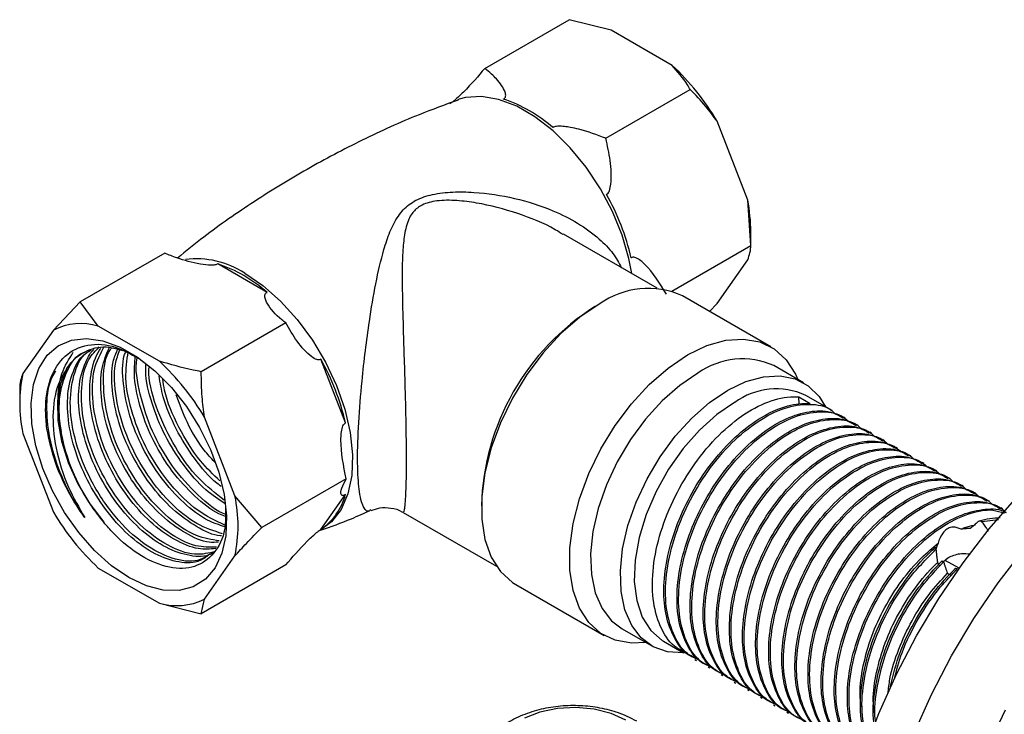
# Model space of a CAD drawing. Units: millimetres. Extents: x 3 to 1996, y 5 to 1995.
# Drawn here: x 332 to 412, y 1579 to 1635 of the extents above; entities that cross this region are included whole.
import ezdxf

# ---------------------------------------------------------------- set-up
doc = ezdxf.new("R2010")
doc.units = ezdxf.units.MM

msp = doc.modelspace()

# ---------------------------------------------------------------- linework, layer by layer
at = {"color": 7, "linetype": 'Continuous', "lineweight": 25}
for p, q in [((369.737, 1631.454), (376.576, 1635.403)), ((379.96, 1634.557), (376.576, 1635.403)), ((384.909, 1631.699), (379.96, 1634.557)), ((379.535, 1625.798), (386.374, 1629.746)), ((367.669, 1628.961), (367.545, 1628.918)), ((391.02, 1620.797), (388.546, 1627.176)), ((391.273, 1617.12), (391.02, 1620.797)), ((383.684, 1613.657), (376.11, 1618.03)), ((391.273, 1617.12), (391.273, 1618.227)), ((343.827, 1616.497), (336.987, 1612.548)), ((384.879, 1613.428), (391.273, 1617.12)), ((352.117, 1613.32), (348.122, 1615.626)), ((388.546, 1612.428), (391.02, 1615.949)), ((336.987, 1612.548), (334.816, 1610.27)), ((338.452, 1610.595), (336.987, 1612.548)), ((392.896, 1608.917), (385.754, 1613.039)), ((378.651, 1612.167), (378.825, 1612.265)), ((387.931, 1611.783), (388.546, 1612.428)), ((353.625, 1610.841), (346.785, 1606.892)), ((334.816, 1610.27), (332.341, 1606.749)), ((343.402, 1607.738), (338.452, 1610.595)), ((358.467, 1602.758), (356.469, 1607.906)), ((395.549, 1606), (393.145, 1607.388)), ((332.088, 1605.578), (332.088, 1604.471)), ((395.179, 1604.299), (395.153, 1604.852)), ((395.153, 1604.852), (396.081, 1604.316)), ((397.854, 1603.745), (395.715, 1604.98)), ((349.513, 1596.836), (347.038, 1603.214)), ((398.914, 1603.133), (398.782, 1603.21)), ((399.975, 1602.521), (399.843, 1602.597)), ((332.341, 1601.9), (334.816, 1595.522)), ((401.036, 1601.909), (400.903, 1601.985)), ((402.096, 1601.296), (401.964, 1601.373)), ((403.157, 1600.684), (403.024, 1600.76)), ((404.218, 1600.072), (404.085, 1600.148)), ((405.278, 1599.459), (405.146, 1599.536)), ((406.339, 1598.847), (406.206, 1598.923)), ((358.524, 1598.214), (351.684, 1594.265)), ((407.4, 1598.235), (407.267, 1598.311)), ((408.46, 1597.622), (408.328, 1597.699)), ((351.684, 1594.265), (349.513, 1596.836)), ((356.469, 1594.112), (358.467, 1596.954)), ((409.521, 1597.01), (409.388, 1597.087)), ((410.582, 1596.398), (410.449, 1596.474)), ((411.642, 1595.785), (411.51, 1595.862)), ((363.123, 1595.505), (370.685, 1591.14)), ((409.975, 1594.764), (411.321, 1594.937)), ((409.975, 1594.764), (409.732, 1594.804)), ((406.232, 1592.681), (406.258, 1592.511)), ((347.038, 1588.466), (349.513, 1591.987)), ((407.219, 1591.797), (406.879, 1591.494)), ((338.452, 1590.998), (343.402, 1588.141)), ((353.625, 1591.244), (346.785, 1587.295)), ((406.772, 1591.592), (406.881, 1591.492)), ((408.129, 1590.974), (407.016, 1591.617)), ((407.847, 1590.993), (408.014, 1590.95)), ((372.256, 1589.656), (379.397, 1585.533)), ((343.402, 1588.141), (346.785, 1587.295)), ((346.785, 1587.295), (347.038, 1588.466)), ((380.846, 1586.083), (383.25, 1584.695)), ((384.216, 1585.061), (385.824, 1584.132)), ((386.752, 1583.597), (386.885, 1583.52)), ((387.813, 1582.984), (387.946, 1582.908)), ((388.874, 1582.372), (389.006, 1582.295)), ((389.934, 1581.76), (390.067, 1581.683)), ((390.995, 1581.147), (391.128, 1581.071)), ((392.056, 1580.535), (392.188, 1580.459)), ((393.116, 1579.923), (393.249, 1579.846)), ((394.177, 1579.31), (394.31, 1579.234))]:
    msp.add_line(p, q, dxfattribs=at)
at = {"color": 7, "linetype": 'Continuous', "lineweight": 25, "flags": 128}
for points in [[(381.639, 1614.838), (381.409, 1616.051), (380.856, 1617.956), (380.08, 1619.861), (379.101, 1621.709), (377.949, 1623.449), (376.656, 1625.029), (375.26, 1626.405), (373.8, 1627.537), (372.319, 1628.392), (370.86, 1628.945), (369.463, 1629.182), (368.17, 1629.094), (367.669, 1628.961)], [(350.302, 1614.863), (351.778, 1613.866), (353.211, 1612.608), (354.56, 1611.124), (355.787, 1609.458), (356.856, 1607.658), (357.737, 1605.774), (358.404, 1603.862), (358.837, 1601.977), (359.026, 1600.172), (358.963, 1598.499), (358.651, 1597.008), (358.099, 1595.74), (357.322, 1594.732), (356.469, 1594.082)], [(379.005, 1612.371), (377.434, 1611.314), (375.905, 1609.985), (374.462, 1608.42), (373.142, 1606.662), (371.982, 1604.759), (371.013, 1602.764), (370.263, 1600.729), (369.751, 1598.712), (369.492, 1596.766), (369.492, 1594.946), (369.751, 1593.3), (370.263, 1591.873), (371.013, 1590.705), (371.982, 1589.828), (372.256, 1589.656)], [(340.927, 1590.223), (339.513, 1591.186), (338.145, 1592.412), (336.865, 1593.862), (335.717, 1595.489), (334.736, 1597.24), (333.953, 1599.06), (333.395, 1600.89), (333.079, 1602.671), (333.016, 1604.346), (333.206, 1605.86), (333.645, 1607.166), (334.318, 1608.222), (335.203, 1608.993), (336.272, 1609.454), (337.491, 1609.591), (338.82, 1609.4), (340.217, 1608.886), (341.637, 1608.067), (343.034, 1606.967), (344.363, 1605.624), (345.582, 1604.079), (346.652, 1602.383), (347.537, 1600.591), (348.21, 1598.758), (348.648, 1596.946), (348.839, 1595.211), (348.775, 1593.61), (348.459, 1592.194), (347.901, 1591.008), (347.119, 1590.092), (346.138, 1589.473), (344.989, 1589.172), (343.71, 1589.199), (342.341, 1589.553), (340.927, 1590.223)], [(386.147, 1608.248), (387.718, 1609.005), (389.246, 1609.44), (390.69, 1609.542), (392.01, 1609.309), (393.17, 1608.745), (394.138, 1607.868), (394.889, 1606.7), (395.079, 1606.271)], [(382.78, 1584.966), (381.603, 1584.907), (380.284, 1585.141), (379.124, 1585.705), (378.155, 1586.582), (377.405, 1587.75), (376.893, 1589.177), (376.633, 1590.823), (376.633, 1592.643), (376.893, 1594.589), (377.405, 1596.606), (378.155, 1598.641), (379.124, 1600.636), (380.284, 1602.539), (381.603, 1604.297), (383.047, 1605.862), (384.576, 1607.191), (386.147, 1608.248)], [(335.867, 1607.088), (335.381, 1605.921), (335.149, 1604.525), (335.179, 1602.955), (335.471, 1601.271), (336.014, 1599.537), (336.786, 1597.82), (337.759, 1596.187), (338.893, 1594.698)], [(386.995, 1606.779), (385.525, 1605.786), (384.098, 1604.532), (382.754, 1603.055), (381.531, 1601.395), (380.466, 1599.602), (379.589, 1597.726), (378.925, 1595.821), (378.493, 1593.943), (378.306, 1592.145), (378.368, 1590.479), (378.679, 1588.993), (379.229, 1587.73), (380.003, 1586.726), (380.846, 1586.083)], [(389.399, 1605.391), (390.869, 1606.095), (392.297, 1606.49), (393.641, 1606.564), (394.863, 1606.316), (395.928, 1605.752), (396.806, 1604.889), (397.331, 1604.047)], [(385.897, 1584.132), (385.817, 1584.127), (384.529, 1584.215), (383.381, 1584.622), (382.407, 1585.338), (381.633, 1586.342), (381.083, 1587.605), (380.773, 1589.091), (380.71, 1590.757), (380.897, 1592.555), (381.329, 1594.433), (381.993, 1596.338), (382.871, 1598.214), (383.936, 1600.007), (385.158, 1601.667), (386.502, 1603.144), (387.93, 1604.398), (389.399, 1605.391)], [(389.965, 1604.411), (388.513, 1603.422), (387.108, 1602.163), (385.794, 1600.674), (384.615, 1599.004), (383.608, 1597.205), (382.804, 1595.337), (382.231, 1593.458), (381.907, 1591.629), (381.842, 1589.91), (382.037, 1588.354), (382.488, 1587.013), (383.179, 1585.93), (384.088, 1585.138), (384.216, 1585.061)], [(398.122, 1558.547), (397.952, 1560.639), (397.952, 1563.514), (398.203, 1566.518), (398.705, 1569.623), (399.45, 1572.796), (400.431, 1576.004), (401.639, 1579.214), (403.061, 1582.394), (404.682, 1585.511), (406.487, 1588.533), (408.455, 1591.429), (410.567, 1594.169), (412.802, 1596.725)], [(403.26, 1549.379), (402.278, 1551.454), (401.533, 1553.766), (401.032, 1556.292), (400.78, 1559.006), (400.78, 1561.881), (401.032, 1564.886), (401.533, 1567.99), (402.278, 1571.163), (403.26, 1574.371), (404.468, 1577.582), (405.89, 1580.762), (407.511, 1583.878), (409.315, 1586.9), (411.283, 1589.796), (413.396, 1592.536)], [(381.162, 1578.686), (379.973, 1579.219), (378.593, 1579.563), (377.108, 1579.699), (375.61, 1579.617), (374.195, 1579.323), (372.951, 1578.835)], [(409.271, 1550.21), (408.291, 1552.092), (407.545, 1554.217), (407.043, 1556.56), (406.791, 1559.095), (406.791, 1561.792), (407.043, 1564.618), (407.545, 1567.542), (408.291, 1570.528), (409.271, 1573.541), (410.475, 1576.547), (411.888, 1579.509)]]:
    msp.add_lwpolyline(points, dxfattribs=at)
at = {"color": 7, "linetype": 'Continuous', "lineweight": 25}
for centre, radius, start, end in [((371.31, 1617.044), 19.994, 30.4493, 47.13985), ((367.586, 1618.025), 11.545, 48.47892, 71.52646), ((362.372, 1611.612), 19.735, 13.16345, 29.24791), ((377.358, 1618.155), 13.915, 0.29556, 10.94478), ((346.414, 1608.988), 7.045, 56.50481, 97.45375), ((344.464, 1604.676), 11.545, 48.47892, 71.52646), ((382.965, 1606.795), 6.839, 65.93003, 125.38043), ((389.177, 1595.486), 19.724, 122.25129, 178.37884), ((337.061, 1605.656), 5.131, 74.27207, 115.94697), ((329.802, 1593.082), 19.994, 30.4493, 47.13985), ((339.25, 1598.263), 19.735, 13.16345, 29.24791), ((390.6, 1601.728), 6.206, 65.79383, 125.51663), ((343.791, 1604.325), 11.703, 168.04479, 191.95521), ((393.33, 1599.747), 5.751, 65.5028, 125.80765), ((338.064, 1594.411), 11.703, 348.04479, 11.95521), ((353.584, 1598.263), 5.055, 304.80313, 344.99553), ((352.052, 1605.654), 19.994, 210.4493, 227.13985), ((344.793, 1593.08), 5.131, 254.27207, 295.94697)]:
    msp.add_arc(centre, radius, start, end, dxfattribs=at)
for points, knots in [([(386.374, 1629.746), (386.299, 1629.874), (385.903, 1630.547), (385.354, 1631.184), (384.909, 1631.699)], [0, 0, 0, 0, 0.1904774, 1, 1, 1, 1]), ([(369.737, 1631.454), (369.208, 1630.832), (368.595, 1630.111), (367.663, 1629.206), (367.361, 1628.93), (367.117, 1628.734), (366.983, 1628.638), (366.916, 1628.599), (366.892, 1628.585)], [0, 0, 0, 0, 0.674537, 0.782065, 0.894776, 0.940704, 0.978876, 1, 1, 1, 1]), ([(371.245, 1628.975), (371.255, 1628.98), (371.304, 1629.007), (371.384, 1629.079), (371.456, 1629.264), (371.333, 1629.805), (370.881, 1630.403), (370.273, 1631.032), (369.927, 1631.304), (369.737, 1631.454)], [0, 0, 0, 0, 0.009012, 0.042733, 0.091719, 0.212455, 0.630714, 0.797236, 1, 1, 1, 1]), ([(388.546, 1627.176), (388.241, 1627.591), (387.566, 1628.513), (386.797, 1629.309), (386.374, 1629.746)], [0, 0, 0, 0, 0.450223, 1, 1, 1, 1]), ([(367.573, 1628.891), (366.519, 1628.509), (363.889, 1627.556), (359.801, 1625.681), (355.332, 1623.337), (351.056, 1620.704), (347.551, 1618.292), (345.564, 1616.672), (344.858, 1616.097)], [0, 0, 0, 0, 0.129033, 0.32186, 0.514065, 0.705339, 0.895372, 1, 1, 1, 1]), ([(379.535, 1625.798), (378.828, 1626.071), (377.921, 1626.421), (376.742, 1626.672), (376.179, 1626.758), (375.761, 1626.787), (375.459, 1626.756), (375.325, 1626.715), (375.262, 1626.683), (375.244, 1626.671), (375.24, 1626.668)], [0, 0, 0, 0, 0.533665, 0.685186, 0.790989, 0.901997, 0.946834, 0.983013, 0.996006, 1, 1, 1, 1]), ([(379.592, 1621.254), (379.636, 1621.285), (379.734, 1621.353), (379.87, 1621.635), (380.016, 1622.515), (379.939, 1623.98), (379.668, 1625.199), (379.535, 1625.798)], [0, 0, 0, 0, 0.040472, 0.089704, 0.206722, 0.610248, 1, 1, 1, 1]), ([(360.51, 1595.703), (360.462, 1595.668), (360.252, 1595.515), (360.007, 1595.735), (359.751, 1596.312), (359.553, 1597.272), (359.458, 1598.516), (359.431, 1600.403), (359.502, 1602.743), (359.755, 1605.854), (360.064, 1608.615), (360.432, 1611.284), (360.892, 1614.062), (361.446, 1616.435), (362.027, 1618.23), (362.562, 1619.29), (363.244, 1620.161), (364.108, 1620.833), (365.529, 1621.302), (367.144, 1621.481), (369.4, 1621.432), (372.175, 1621.017), (375.005, 1620.109), (377.296, 1618.967), (378.919, 1617.784), (380.117, 1616.557), (380.592, 1615.708), (380.811, 1615.316)], [0, 0, 0, 0, 0.016032, 0.071023, 0.105825, 0.140574, 0.194528, 0.208343, 0.266587, 0.324846, 0.3679, 0.411027, 0.470006, 0.529038, 0.562631, 0.596134, 0.610974, 0.639129, 0.667183, 0.698365, 0.729655, 0.790876, 0.852058, 0.895239, 0.938352, 0.971503, 1, 1, 1, 1]), ([(376.092, 1618), (375.879, 1618.134), (374.75, 1618.842), (372.392, 1619.764), (369.679, 1620.503), (367.457, 1620.782), (365.927, 1620.79), (364.669, 1620.477), (364.096, 1620.021), (363.777, 1619.612), (363.454, 1619.025), (363.211, 1617.997), (363.053, 1616.25), (363.041, 1613.912), (363.106, 1611.173), (363.188, 1608.508), (363.273, 1605.742), (363.337, 1603.178), (363.368, 1601.036), (363.375, 1599.539), (363.363, 1598.209), (363.341, 1597.429), (363.312, 1596.74), (363.276, 1596.165), (363.206, 1595.583), (363.157, 1595.539), (363.128, 1595.512)], [0, 0, 0, 0, 0.016705, 0.088476, 0.162092, 0.196749, 0.232075, 0.261051, 0.284526, 0.289893, 0.30569, 0.34327, 0.381762, 0.451248, 0.522344, 0.573866, 0.626677, 0.697699, 0.732863, 0.769305, 0.806731, 0.845718, 0.852388, 0.894076, 0.937011, 1, 1, 1, 1]), ([(348.122, 1615.626), (348.092, 1615.609), (348.023, 1615.571), (347.84, 1615.527), (347.389, 1615.504), (346.318, 1615.66), (345.044, 1615.994), (344.154, 1616.362), (343.827, 1616.497)], [0, 0, 0, 0, 0.02655, 0.059844, 0.122257, 0.309601, 0.746895, 1, 1, 1, 1]), ([(391.02, 1615.949), (391.091, 1616.148), (391.247, 1616.589), (391.264, 1616.932), (391.273, 1617.12)], [0, 0, 0, 0, 0.450223, 1, 1, 1, 1]), ([(384.434, 1613.171), (383.905, 1614.047), (383.292, 1615.062), (382.36, 1615.895), (382.058, 1616.099), (381.814, 1616.167), (381.68, 1616.157), (381.613, 1616.119), (381.589, 1616.106)], [0, 0, 0, 0, 0.674537, 0.782065, 0.894776, 0.940704, 0.978876, 1, 1, 1, 1]), ([(353.625, 1610.841), (353.517, 1610.924), (352.882, 1611.413), (352.298, 1612.069), (351.963, 1612.768), (351.906, 1613.033), (351.975, 1613.204), (352.044, 1613.277), (352.093, 1613.306), (352.117, 1613.32)], [0, 0, 0, 0, 0.1144813, 0.6693536, 0.7890531, 0.909521, 0.9560413, 0.9784392, 1, 1, 1, 1]), ([(356.469, 1607.906), (356.422, 1607.884), (356.317, 1607.835), (356.051, 1607.885), (355.401, 1608.305), (354.521, 1609.306), (353.92, 1610.335), (353.625, 1610.841)], [0, 0, 0, 0, 0.040472, 0.089704, 0.206722, 0.610248, 1, 1, 1, 1]), ([(334.283, 1602.299), (334.239, 1602.789), (334.103, 1604.267), (334.471, 1606.44), (335.667, 1608.322), (337.534, 1609.197), (339.64, 1609.125), (341.066, 1608.327), (341.665, 1607.993)], [0, 0, 0, 0, 0.094136, 0.284413, 0.477218, 0.669908, 0.861498, 1, 1, 1, 1]), ([(335.462, 1602.04), (335.337, 1602.843), (335.071, 1604.549), (335.391, 1606.828), (336.082, 1607.921), (336.427, 1608.466)], [0, 0, 0, 0, 0.308134, 0.654896, 1, 1, 1, 1]), ([(338.893, 1594.698), (338.555, 1595.133), (337.566, 1596.404), (336.254, 1598.886), (335.345, 1601.93), (335.182, 1604.797), (335.862, 1607.027), (336.69, 1608.299), (337.376, 1608.488), (337.425, 1608.501)], [0, 0, 0, 0, 0.092836, 0.271504, 0.450176, 0.628853, 0.807525, 0.9862, 1, 1, 1, 1]), ([(335.867, 1607.088), (335.986, 1607.267), (336.437, 1607.942), (337.535, 1608.703), (338.995, 1609.036), (340.021, 1608.73), (340.375, 1608.625)], [0, 0, 0, 0, 0.123995, 0.467649, 0.816581, 1, 1, 1, 1]), ([(347.283, 1591.952), (347.032, 1591.791), (346.328, 1591.341), (344.767, 1591.425), (342.82, 1592.161), (340.834, 1593.627), (339.014, 1595.657), (337.498, 1598.096), (336.43, 1600.731), (335.908, 1603.338), (335.966, 1605.749), (336.518, 1607.26), (337.167, 1608.236), (337.587, 1608.493), (337.835, 1608.644)], [0, 0, 0, 0, 0.0531659, 0.1493728, 0.2446417, 0.3392164, 0.4355743, 0.5299143, 0.6254646, 0.7215345, 0.815595, 0.9170307, 0.951034, 1, 1, 1, 1]), ([(347.493, 1592.109), (347.174, 1591.911), (346.332, 1591.391), (344.442, 1591.664), (342.094, 1592.848), (339.737, 1595.076), (337.795, 1598.003), (336.547, 1601.135), (336.05, 1604.129), (336.386, 1606.644), (337.066, 1608.219), (337.765, 1608.587), (337.891, 1608.653)], [0, 0, 0, 0, 0.067927, 0.178802, 0.28968, 0.410847, 0.532013, 0.642889, 0.753765, 0.864641, 0.975516, 1, 1, 1, 1]), ([(347.825, 1592.281), (347.687, 1592.197), (347.088, 1591.836), (345.659, 1591.955), (343.72, 1592.677), (341.731, 1594.146), (339.912, 1596.175), (338.396, 1598.614), (337.327, 1601.251), (336.809, 1603.853), (336.855, 1606.279), (337.441, 1607.743), (337.888, 1608.541), (338.069, 1608.671), (338.087, 1608.684)], [0, 0, 0, 0, 0.031208, 0.134589, 0.236963, 0.33859, 0.442134, 0.543509, 0.646185, 0.749419, 0.850494, 0.959494, 0.996033, 1, 1, 1, 1]), ([(347.925, 1592.333), (347.387, 1592.203), (346.236, 1591.923), (344.051, 1592.727), (341.776, 1594.401), (339.716, 1596.848), (338.118, 1599.754), (337.164, 1602.821), (336.991, 1605.655), (337.451, 1607.82), (338.228, 1608.592), (338.533, 1608.896)], [0, 0, 0, 0, 0.102857, 0.220159, 0.33746, 0.45476, 0.572064, 0.689364, 0.806668, 0.923968, 1, 1, 1, 1]), ([(347.956, 1592.571), (347.495, 1592.531), (346.467, 1592.442), (344.608, 1593.218), (342.632, 1594.658), (340.81, 1596.695), (339.294, 1599.133), (338.227, 1601.767), (337.701, 1604.379), (337.776, 1606.767), (338.219, 1608.175), (338.623, 1608.731), (338.654, 1608.774)], [0, 0, 0, 0, 0.090944, 0.202518, 0.313278, 0.426127, 0.536613, 0.648516, 0.761028, 0.871186, 0.989982, 1, 1, 1, 1]), ([(348.012, 1592.695), (347.467, 1592.679), (346.255, 1592.645), (344.071, 1593.789), (341.852, 1595.773), (339.942, 1598.432), (338.567, 1601.44), (337.911, 1604.451), (337.969, 1607.134), (338.623, 1608.353), (338.936, 1608.937)], [0, 0, 0, 0, 0.1058783, 0.2350992, 0.3643161, 0.4935352, 0.6227531, 0.7519698, 0.8811903, 1, 1, 1, 1]), ([(348.19, 1593.089), (347.943, 1593.074), (347.124, 1593.025), (345.502, 1593.75), (343.531, 1595.173), (341.707, 1597.214), (340.193, 1599.65), (339.121, 1602.289), (338.611, 1604.884), (338.627, 1607.214), (339.121, 1608.336), (339.358, 1608.874)], [0, 0, 0, 0, 0.052027, 0.171955, 0.291009, 0.412307, 0.531066, 0.651348, 0.772284, 0.89069, 1, 1, 1, 1]), ([(348.238, 1593.194), (347.631, 1593.287), (346.317, 1593.487), (344.102, 1594.975), (341.974, 1597.239), (340.246, 1600.066), (339.116, 1603.133), (338.782, 1606.021), (338.957, 1608.019), (339.444, 1608.705), (339.534, 1608.831)], [0, 0, 0, 0, 0.121256, 0.262445, 0.40363, 0.54482, 0.686005, 0.827193, 0.968379, 1, 1, 1, 1]), ([(348.424, 1593.607), (348.394, 1593.606), (347.784, 1593.6), (346.392, 1594.294), (344.431, 1595.684), (342.604, 1597.735), (341.092, 1600.167), (340.017, 1602.81), (339.518, 1605.395), (339.496, 1607.464), (339.88, 1608.384), (340.017, 1608.713)], [0, 0, 0, 0, 0.006919, 0.1386, 0.269321, 0.402508, 0.532905, 0.664975, 0.797763, 0.927774, 1, 1, 1, 1]), ([(348.501, 1593.778), (347.814, 1593.993), (346.39, 1594.44), (344.158, 1596.277), (342.158, 1598.782), (340.629, 1601.744), (339.812, 1604.768), (339.649, 1607.217), (340.059, 1608.296), (340.2, 1608.668)], [0, 0, 0, 0, 0.144439, 0.299277, 0.454113, 0.608954, 0.763791, 0.918633, 1, 1, 1, 1]), ([(348.689, 1594.336), (348.228, 1594.486), (347.132, 1594.842), (345.322, 1596.233), (343.504, 1598.245), (341.99, 1600.687), (340.911, 1603.331), (340.432, 1605.9), (340.36, 1607.719), (340.633, 1608.437), (340.677, 1608.551)], [0, 0, 0, 0, 0.104303, 0.248214, 0.39484, 0.538394, 0.68379, 0.829977, 0.973106, 1, 1, 1, 1]), ([(348.695, 1594.474), (347.949, 1594.822), (346.449, 1595.522), (344.253, 1597.682), (342.403, 1600.392), (341.139, 1603.413), (340.547, 1606.287), (340.77, 1607.812), (340.872, 1608.503)], [0, 0, 0, 0, 0.169831, 0.34172, 0.513614, 0.685504, 0.857393, 1, 1, 1, 1]), ([(348.76, 1595.176), (348.573, 1595.243), (347.749, 1595.534), (346.218, 1596.77), (344.404, 1598.758), (342.883, 1601.211), (341.83, 1603.833), (341.297, 1606.268), (341.396, 1607.601), (341.438, 1608.169)], [0, 0, 0, 0, 0.048161, 0.212343, 0.379622, 0.543397, 0.709273, 0.876052, 1, 1, 1, 1]), ([(348.77, 1595.34), (348.769, 1595.34), (348.042, 1595.557), (346.474, 1596.866), (344.404, 1599.144), (342.725, 1602.059), (341.776, 1605.06), (341.413, 1607.17), (341.596, 1607.993), (341.604, 1608.029)], [0, 0, 0, 0, 0.000054, 0.198205, 0.396352, 0.594506, 0.792653, 0.990806, 1, 1, 1, 1]), ([(346.785, 1606.892), (346.564, 1606.936), (345.399, 1607.164), (344.295, 1607.481), (343.402, 1607.738)], [0, 0, 0, 0, 0.190477, 1, 1, 1, 1]), ([(337.358, 1595.09), (337.009, 1595.615), (336.313, 1596.666), (335.31, 1598.735), (334.493, 1601.232), (334.21, 1603.915), (334.39, 1605.911), (334.871, 1606.721), (335.018, 1606.969)], [0, 0, 0, 0, 0.1333, 0.266486, 0.481881, 0.694664, 0.906634, 1, 1, 1, 1]), ([(335.867, 1607.088), (335.667, 1606.768), (335.081, 1605.829), (334.667, 1603.691), (334.923, 1600.707), (335.859, 1597.686), (336.892, 1595.896), (337.358, 1595.09)], [0, 0, 0, 0, 0.117282, 0.344059, 0.571576, 0.807083, 1, 1, 1, 1]), ([(348.718, 1596.192), (348.192, 1596.544), (347.001, 1597.343), (345.303, 1599.297), (343.776, 1601.726), (342.747, 1604.344), (342.251, 1606.339), (342.295, 1607.279), (342.302, 1607.444)], [0, 0, 0, 0, 0.1589964, 0.3601639, 0.5571184, 0.7565997, 0.9571658, 1, 1, 1, 1]), ([(348.652, 1596.488), (347.955, 1597.028), (346.508, 1598.149), (344.592, 1600.754), (343.21, 1603.695), (342.519, 1605.997), (342.553, 1607.059), (342.558, 1607.23)], [0, 0, 0, 0, 0.225624, 0.468191, 0.71076, 0.953324, 1, 1, 1, 1]), ([(347.038, 1603.214), (346.968, 1603.764), (346.812, 1604.986), (346.795, 1606.216), (346.785, 1606.892)], [0, 0, 0, 0, 0.450223, 1, 1, 1, 1]), ([(332.341, 1606.749), (332.271, 1606.55), (332.115, 1606.108), (332.098, 1605.766), (332.088, 1605.578)], [0, 0, 0, 0, 0.4502227, 1, 1, 1, 1]), ([(348.404, 1597.603), (348.288, 1597.686), (347.511, 1598.239), (346.199, 1599.84), (344.695, 1602.23), (343.695, 1604.581), (343.462, 1605.993), (343.37, 1606.551)], [0, 0, 0, 0, 0.0463681, 0.3100006, 0.5681118, 0.8295344, 1, 1, 1, 1]), ([(348.302, 1598.058), (347.76, 1598.568), (346.489, 1599.765), (344.922, 1602.366), (343.879, 1604.729), (343.718, 1605.993), (343.68, 1606.291)], [0, 0, 0, 0, 0.243353, 0.571148, 0.898933, 1, 1, 1, 1]), ([(347.952, 1599.495), (347.675, 1599.789), (346.794, 1600.726), (345.626, 1602.661), (345.029, 1604.275), (344.751, 1605.027)], [0, 0, 0, 0, 0.196614, 0.625655, 1, 1, 1, 1]), ([(385.876, 1584.222), (385.602, 1584.357), (384.769, 1584.768), (383.867, 1586.227), (383.27, 1588.415), (383.296, 1591.057), (383.905, 1593.921), (385.067, 1596.808), (386.688, 1599.505), (388.64, 1601.821), (390.786, 1603.582), (392.96, 1604.663), (394.395, 1604.9), (395.089, 1604.856), (395.153, 1604.852)], [0, 0, 0, 0, 0.04646, 0.141458, 0.236268, 0.329271, 0.424418, 0.518999, 0.612115, 0.707371, 0.801685, 0.894989, 0.990313, 1, 1, 1, 1]), ([(386.798, 1583.679), (386.597, 1583.766), (385.887, 1584.071), (385.055, 1585.241), (384.36, 1587.033), (384.16, 1589.24), (384.424, 1591.692), (385.15, 1594.269), (386.29, 1596.803), (387.772, 1599.157), (389.513, 1601.204), (391.407, 1602.814), (393.339, 1603.892), (394.914, 1604.338), (395.782, 1604.322), (396.081, 1604.316)], [0, 0, 0, 0, 0.033158, 0.117292, 0.201983, 0.284861, 0.368463, 0.453249, 0.536747, 0.619712, 0.704431, 0.788486, 0.871079, 0.955569, 1, 1, 1, 1]), ([(386.936, 1583.609), (386.663, 1583.744), (385.83, 1584.156), (384.928, 1585.615), (384.331, 1587.803), (384.356, 1590.445), (384.965, 1593.308), (386.128, 1596.196), (387.748, 1598.893), (389.701, 1601.209), (391.844, 1602.967), (394.028, 1604.061), (396.039, 1604.349), (397.464, 1604.117), (398.016, 1603.576), (398.143, 1603.452)], [0, 0, 0, 0, 0.041761, 0.127149, 0.21237, 0.295965, 0.381488, 0.466502, 0.550199, 0.63582, 0.720594, 0.804461, 0.890142, 0.974641, 1, 1, 1, 1]), ([(387.859, 1583.067), (387.658, 1583.153), (386.948, 1583.459), (386.115, 1584.629), (385.421, 1586.42), (385.221, 1588.628), (385.485, 1591.079), (386.21, 1593.657), (387.35, 1596.19), (388.833, 1598.545), (390.574, 1600.592), (392.467, 1602.199), (394.404, 1603.289), (396.256, 1603.775), (397.757, 1603.739), (398.475, 1603.305), (398.744, 1603.142)], [0, 0, 0, 0, 0.030398, 0.107526, 0.185167, 0.261144, 0.337785, 0.415512, 0.492058, 0.568116, 0.645781, 0.722837, 0.798554, 0.876009, 0.953435, 1, 1, 1, 1]), ([(387.997, 1582.997), (387.724, 1583.132), (386.891, 1583.544), (385.989, 1585.003), (385.391, 1587.19), (385.417, 1589.833), (386.026, 1592.696), (387.188, 1595.584), (388.809, 1598.28), (390.762, 1600.597), (392.905, 1602.354), (395.088, 1603.449), (397.099, 1603.737), (398.525, 1603.505), (399.076, 1602.964), (399.204, 1602.839)], [0, 0, 0, 0, 0.041761, 0.127149, 0.21237, 0.295965, 0.381488, 0.466502, 0.550199, 0.63582, 0.720594, 0.804461, 0.890142, 0.974641, 1, 1, 1, 1]), ([(388.919, 1582.455), (388.719, 1582.541), (388.008, 1582.846), (387.176, 1584.017), (386.482, 1585.808), (386.281, 1588.016), (386.546, 1590.467), (387.271, 1593.044), (388.411, 1595.578), (389.894, 1597.932), (391.635, 1599.98), (393.528, 1601.587), (395.465, 1602.677), (397.316, 1603.162), (398.818, 1603.127), (399.536, 1602.693), (399.805, 1602.53)], [0, 0, 0, 0, 0.030398, 0.107526, 0.185167, 0.261144, 0.337785, 0.415512, 0.492058, 0.568116, 0.645781, 0.722837, 0.798554, 0.876009, 0.953435, 1, 1, 1, 1]), ([(389.058, 1582.385), (388.784, 1582.52), (387.951, 1582.931), (387.049, 1584.39), (386.452, 1586.578), (386.478, 1589.22), (387.087, 1592.084), (388.249, 1594.971), (389.87, 1597.668), (391.822, 1599.985), (393.966, 1601.742), (396.149, 1602.837), (398.16, 1603.125), (399.585, 1602.893), (400.137, 1602.352), (400.264, 1602.227)], [0, 0, 0, 0, 0.041761, 0.127149, 0.21237, 0.295965, 0.381488, 0.466502, 0.550199, 0.63582, 0.720594, 0.804461, 0.890142, 0.974641, 1, 1, 1, 1]), ([(337.358, 1595.09), (337.296, 1595.175), (336.989, 1595.6), (336.07, 1597.016), (334.893, 1599.415), (334.477, 1601.381), (334.283, 1602.299)], [0, 0, 0, 0, 0.039059, 0.195569, 0.624584, 1, 1, 1, 1]), ([(358.524, 1598.214), (358.304, 1599.268), (358.049, 1600.49), (358.112, 1601.896), (358.174, 1602.311), (358.286, 1602.584), (358.377, 1602.705), (358.443, 1602.744), (358.467, 1602.758)], [0, 0, 0, 0, 0.674537, 0.782065, 0.894776, 0.940704, 0.978876, 1, 1, 1, 1]), ([(389.98, 1581.843), (389.779, 1581.929), (389.069, 1582.234), (388.237, 1583.404), (387.542, 1585.196), (387.342, 1587.403), (387.606, 1589.855), (388.332, 1592.432), (389.472, 1594.966), (390.954, 1597.32), (392.695, 1599.368), (394.588, 1600.975), (396.526, 1602.064), (398.377, 1602.55), (399.878, 1602.515), (400.596, 1602.081), (400.866, 1601.918)], [0, 0, 0, 0, 0.030398, 0.107526, 0.185167, 0.261144, 0.337785, 0.415512, 0.492058, 0.568116, 0.645781, 0.722837, 0.798554, 0.876009, 0.953435, 1, 1, 1, 1]), ([(390.118, 1581.772), (389.845, 1581.907), (389.012, 1582.319), (388.11, 1583.778), (387.512, 1585.966), (387.538, 1588.608), (388.147, 1591.472), (389.31, 1594.359), (390.93, 1597.056), (392.883, 1599.372), (395.026, 1601.13), (397.21, 1602.224), (399.221, 1602.513), (400.646, 1602.28), (401.198, 1601.74), (401.325, 1601.615)], [0, 0, 0, 0, 0.041761, 0.127149, 0.21237, 0.295965, 0.381488, 0.466502, 0.550199, 0.63582, 0.720594, 0.804461, 0.890142, 0.974641, 1, 1, 1, 1]), ([(391.041, 1581.23), (390.84, 1581.317), (390.13, 1581.622), (389.297, 1582.792), (388.603, 1584.584), (388.403, 1586.791), (388.667, 1589.242), (389.392, 1591.82), (390.532, 1594.354), (392.015, 1596.708), (393.756, 1598.755), (395.649, 1600.362), (397.586, 1601.452), (399.438, 1601.938), (400.939, 1601.902), (401.657, 1601.468), (401.926, 1601.305)], [0, 0, 0, 0, 0.0303975, 0.1075264, 0.1851666, 0.2611436, 0.3377854, 0.4155123, 0.4920583, 0.5681155, 0.6457807, 0.7228372, 0.7985535, 0.8760092, 0.9534352, 1, 1, 1, 1]), ([(391.179, 1581.16), (390.905, 1581.295), (390.073, 1581.707), (389.171, 1583.166), (388.573, 1585.354), (388.599, 1587.996), (389.208, 1590.859), (390.37, 1593.747), (391.991, 1596.443), (393.943, 1598.76), (396.087, 1600.517), (398.27, 1601.612), (400.281, 1601.9), (401.707, 1601.668), (402.258, 1601.127), (402.386, 1601.002)], [0, 0, 0, 0, 0.041761, 0.127149, 0.21237, 0.295965, 0.381488, 0.466502, 0.550199, 0.63582, 0.720594, 0.804461, 0.890142, 0.974641, 1, 1, 1, 1]), ([(392.101, 1580.618), (391.901, 1580.704), (391.19, 1581.009), (390.358, 1582.18), (389.664, 1583.971), (389.463, 1586.179), (389.727, 1588.63), (390.453, 1591.207), (391.593, 1593.741), (393.076, 1596.095), (394.817, 1598.143), (396.71, 1599.75), (398.647, 1600.84), (400.498, 1601.325), (402, 1601.29), (402.718, 1600.856), (402.987, 1600.693)], [0, 0, 0, 0, 0.030398, 0.107526, 0.185167, 0.261144, 0.337785, 0.415512, 0.492058, 0.568116, 0.645781, 0.722837, 0.798554, 0.876009, 0.953435, 1, 1, 1, 1]), ([(392.24, 1580.548), (391.966, 1580.683), (391.133, 1581.095), (390.231, 1582.553), (389.634, 1584.741), (389.66, 1587.384), (390.269, 1590.247), (391.431, 1593.134), (393.052, 1595.831), (395.004, 1598.148), (397.148, 1599.905), (399.331, 1601), (401.342, 1601.288), (402.767, 1601.056), (403.319, 1600.515), (403.446, 1600.39)], [0, 0, 0, 0, 0.041761, 0.127149, 0.21237, 0.295965, 0.381488, 0.466502, 0.550199, 0.63582, 0.720594, 0.804461, 0.890142, 0.974641, 1, 1, 1, 1]), ([(393.162, 1580.006), (392.961, 1580.092), (392.251, 1580.397), (391.419, 1581.567), (390.724, 1583.359), (390.524, 1585.566), (390.788, 1588.018), (391.514, 1590.595), (392.654, 1593.129), (394.136, 1595.483), (395.877, 1597.531), (397.77, 1599.138), (399.708, 1600.228), (401.559, 1600.713), (403.06, 1600.678), (403.778, 1600.244), (404.048, 1600.081)], [0, 0, 0, 0, 0.030398, 0.107526, 0.185167, 0.261144, 0.337785, 0.415512, 0.492058, 0.568116, 0.645781, 0.722837, 0.798554, 0.876009, 0.953435, 1, 1, 1, 1]), ([(393.3, 1579.935), (393.027, 1580.071), (392.194, 1580.482), (391.292, 1581.941), (390.694, 1584.129), (390.72, 1586.771), (391.329, 1589.635), (392.492, 1592.522), (394.112, 1595.219), (396.065, 1597.535), (398.208, 1599.293), (400.392, 1600.387), (402.403, 1600.676), (403.828, 1600.443), (404.38, 1599.903), (404.507, 1599.778)], [0, 0, 0, 0, 0.041761, 0.127149, 0.21237, 0.295965, 0.381488, 0.466502, 0.550199, 0.63582, 0.720594, 0.804461, 0.890142, 0.974641, 1, 1, 1, 1]), ([(394.223, 1579.393), (394.022, 1579.48), (393.312, 1579.785), (392.479, 1580.955), (391.785, 1582.747), (391.585, 1584.954), (391.849, 1587.406), (392.574, 1589.983), (393.714, 1592.517), (395.197, 1594.871), (396.938, 1596.918), (398.831, 1598.525), (400.768, 1599.615), (402.62, 1600.101), (404.121, 1600.065), (404.839, 1599.632), (405.108, 1599.469)], [0, 0, 0, 0, 0.030398, 0.107526, 0.185167, 0.261144, 0.337785, 0.415512, 0.492058, 0.568116, 0.645781, 0.722837, 0.798554, 0.876009, 0.953435, 1, 1, 1, 1]), ([(394.361, 1579.323), (394.087, 1579.458), (393.255, 1579.87), (392.352, 1581.329), (391.755, 1583.517), (391.781, 1586.159), (392.39, 1589.022), (393.552, 1591.91), (395.173, 1594.607), (397.125, 1596.923), (399.269, 1598.681), (401.452, 1599.775), (403.463, 1600.063), (404.889, 1599.831), (405.44, 1599.29), (405.568, 1599.166)], [0, 0, 0, 0, 0.041761, 0.127149, 0.21237, 0.295965, 0.381488, 0.466502, 0.550199, 0.63582, 0.720594, 0.804461, 0.890142, 0.974641, 1, 1, 1, 1]), ([(395.283, 1578.781), (395.082, 1578.867), (394.372, 1579.172), (393.54, 1580.343), (392.846, 1582.134), (392.645, 1584.342), (392.909, 1586.793), (393.635, 1589.371), (394.775, 1591.904), (396.258, 1594.258), (397.999, 1596.306), (399.892, 1597.913), (401.829, 1599.003), (403.68, 1599.488), (405.182, 1599.453), (405.9, 1599.019), (406.169, 1598.856)], [0, 0, 0, 0, 0.030398, 0.107526, 0.185167, 0.261144, 0.337785, 0.415512, 0.492058, 0.568116, 0.645781, 0.722837, 0.798554, 0.876009, 0.953435, 1, 1, 1, 1]), ([(395.422, 1578.711), (395.148, 1578.846), (394.315, 1579.258), (393.413, 1580.716), (392.816, 1582.904), (392.841, 1585.547), (393.451, 1588.41), (394.613, 1591.297), (396.234, 1593.994), (398.186, 1596.311), (400.33, 1598.068), (402.513, 1599.163), (404.524, 1599.451), (405.949, 1599.219), (406.501, 1598.678), (406.628, 1598.553)], [0, 0, 0, 0, 0.041761, 0.127149, 0.21237, 0.295965, 0.381488, 0.466502, 0.550199, 0.63582, 0.720594, 0.804461, 0.890142, 0.974641, 1, 1, 1, 1]), ([(358.467, 1596.954), (358.423, 1596.93), (358.325, 1596.877), (358.189, 1596.853), (358.043, 1596.982), (358.12, 1597.431), (358.391, 1597.956), (358.524, 1598.214)], [0, 0, 0, 0, 0.040472, 0.089704, 0.206722, 0.610248, 1, 1, 1, 1]), ([(396.344, 1578.169), (396.143, 1578.255), (395.433, 1578.56), (394.601, 1579.73), (393.906, 1581.522), (393.706, 1583.729), (393.97, 1586.181), (394.696, 1588.758), (395.836, 1591.292), (397.318, 1593.646), (399.059, 1595.694), (400.952, 1597.301), (402.89, 1598.391), (404.741, 1598.876), (406.242, 1598.841), (406.96, 1598.407), (407.23, 1598.244)], [0, 0, 0, 0, 0.030398, 0.107526, 0.185167, 0.261144, 0.337785, 0.415512, 0.492058, 0.568116, 0.645781, 0.722837, 0.798554, 0.876009, 0.953435, 1, 1, 1, 1]), ([(396.482, 1578.098), (396.209, 1578.234), (395.376, 1578.645), (394.474, 1580.104), (393.876, 1582.292), (393.902, 1584.934), (394.511, 1587.798), (395.674, 1590.685), (397.294, 1593.382), (399.247, 1595.698), (401.39, 1597.456), (403.574, 1598.55), (405.585, 1598.839), (407.01, 1598.607), (407.562, 1598.066), (407.689, 1597.941)], [0, 0, 0, 0, 0.041761, 0.127149, 0.21237, 0.295965, 0.381488, 0.466502, 0.550199, 0.63582, 0.720594, 0.804461, 0.890142, 0.974641, 1, 1, 1, 1]), ([(397.405, 1577.556), (397.204, 1577.643), (396.494, 1577.948), (395.661, 1579.118), (394.967, 1580.91), (394.767, 1583.117), (395.031, 1585.569), (395.756, 1588.146), (396.896, 1590.68), (398.379, 1593.034), (400.12, 1595.082), (402.013, 1596.689), (403.95, 1597.778), (405.802, 1598.264), (407.303, 1598.229), (408.021, 1597.795), (408.29, 1597.632)], [0, 0, 0, 0, 0.0303975, 0.1075264, 0.1851666, 0.2611436, 0.3377854, 0.4155123, 0.4920583, 0.5681155, 0.6457807, 0.7228372, 0.7985535, 0.8760092, 0.9534352, 1, 1, 1, 1]), ([(397.543, 1577.486), (397.269, 1577.621), (396.437, 1578.033), (395.534, 1579.492), (394.937, 1581.68), (394.963, 1584.322), (395.572, 1587.185), (396.734, 1590.073), (398.355, 1592.77), (400.307, 1595.086), (402.451, 1596.844), (404.634, 1597.938), (406.645, 1598.226), (408.07, 1597.994), (408.622, 1597.453), (408.75, 1597.329)], [0, 0, 0, 0, 0.041761, 0.127149, 0.21237, 0.295965, 0.381488, 0.466502, 0.550199, 0.63582, 0.720594, 0.804461, 0.890142, 0.974641, 1, 1, 1, 1]), ([(398.465, 1576.944), (398.264, 1577.03), (397.554, 1577.336), (396.722, 1578.506), (396.028, 1580.297), (395.827, 1582.505), (396.091, 1584.956), (396.817, 1587.534), (397.957, 1590.067), (399.44, 1592.422), (401.181, 1594.469), (403.073, 1596.076), (405.011, 1597.166), (406.862, 1597.652), (408.364, 1597.616), (409.082, 1597.182), (409.351, 1597.019)], [0, 0, 0, 0, 0.0303975, 0.1075264, 0.1851666, 0.2611436, 0.3377854, 0.4155123, 0.4920583, 0.5681155, 0.6457807, 0.7228372, 0.7985535, 0.8760092, 0.9534352, 1, 1, 1, 1]), ([(398.604, 1576.874), (398.33, 1577.009), (397.497, 1577.421), (396.595, 1578.88), (395.998, 1581.067), (396.023, 1583.71), (396.633, 1586.573), (397.795, 1589.46), (399.415, 1592.157), (401.368, 1594.474), (403.512, 1596.231), (405.695, 1597.326), (407.706, 1597.614), (409.131, 1597.382), (409.683, 1596.841), (409.81, 1596.716)], [0, 0, 0, 0, 0.041761, 0.127149, 0.21237, 0.295965, 0.381488, 0.466502, 0.550199, 0.63582, 0.720594, 0.804461, 0.890142, 0.974641, 1, 1, 1, 1]), ([(399.526, 1576.332), (399.325, 1576.418), (398.615, 1576.723), (397.783, 1577.894), (397.088, 1579.685), (396.888, 1581.893), (397.152, 1584.344), (397.878, 1586.921), (399.018, 1589.455), (400.5, 1591.809), (402.241, 1593.857), (404.134, 1595.464), (406.072, 1596.554), (407.923, 1597.039), (409.424, 1597.004), (410.142, 1596.57), (410.412, 1596.407)], [0, 0, 0, 0, 0.0303975, 0.1075264, 0.1851666, 0.2611436, 0.3377854, 0.4155123, 0.4920583, 0.5681155, 0.6457807, 0.7228372, 0.7985535, 0.8760092, 0.9534352, 1, 1, 1, 1]), ([(400.402, 1575.836), (399.864, 1576.083), (398.756, 1576.592), (397.647, 1578.253), (397.061, 1580.459), (397.083, 1583.096), (397.693, 1585.961), (398.856, 1588.848), (400.476, 1591.545), (402.429, 1593.862), (404.572, 1595.619), (406.756, 1596.714), (408.767, 1597.002), (410.192, 1596.77), (410.743, 1596.229), (410.871, 1596.104)], [0, 0, 0, 0, 0.077768, 0.159948, 0.241966, 0.32242, 0.404729, 0.486549, 0.567101, 0.649504, 0.731093, 0.811808, 0.89427, 0.975594, 1, 1, 1, 1]), ([(348.754, 1595.864), (348.758, 1595.28), (348.77, 1593.788), (347.89, 1592.079), (346.333, 1590.959), (344.253, 1590.889), (341.939, 1591.841), (340.102, 1593.307), (339.152, 1594.401), (338.893, 1594.698)], [0, 0, 0, 0, 0.107541, 0.27497, 0.441768, 0.60806, 0.773159, 0.938303, 1, 1, 1, 1]), ([(356.45, 1594.055), (357.286, 1594.35), (358.661, 1594.835), (359.992, 1595.454), (360.515, 1595.697)], [0, 0, 0, 0, 0.607265, 1, 1, 1, 1]), ([(360.527, 1595.65), (360.759, 1595.736), (361.266, 1595.923), (362.156, 1595.89), (362.82, 1595.714), (363.089, 1595.517), (363.116, 1595.497)], [0, 0, 0, 0, 0.282585, 0.615449, 0.961238, 1, 1, 1, 1]), ([(400.587, 1575.72), (400.386, 1575.806), (399.676, 1576.111), (398.843, 1577.281), (398.149, 1579.073), (397.949, 1581.28), (398.213, 1583.732), (398.938, 1586.309), (400.078, 1588.843), (401.561, 1591.197), (403.302, 1593.245), (405.195, 1594.852), (407.132, 1595.941), (408.984, 1596.427), (410.485, 1596.392), (411.203, 1595.958), (411.472, 1595.795)], [0, 0, 0, 0, 0.0303975, 0.1075264, 0.1851666, 0.2611436, 0.3377854, 0.4155123, 0.4920583, 0.5681155, 0.6457807, 0.7228372, 0.7985535, 0.8760092, 0.9534352, 1, 1, 1, 1]), ([(400.402, 1575.836), (400.242, 1575.919), (399.53, 1576.288), (398.723, 1577.665), (398.117, 1579.84), (398.145, 1582.486), (398.754, 1585.348), (399.916, 1588.236), (401.537, 1590.933), (403.489, 1593.249), (405.633, 1595.007), (407.816, 1596.101), (409.827, 1596.39), (411.252, 1596.157), (411.804, 1595.617), (411.931, 1595.492)], [0, 0, 0, 0, 0.025096, 0.111969, 0.198672, 0.283721, 0.370731, 0.457224, 0.542377, 0.629486, 0.715735, 0.80106, 0.888232, 0.9742, 1, 1, 1, 1]), ([(400.539, 1576.028), (400.336, 1576.246), (399.744, 1576.883), (399.226, 1578.484), (399.005, 1580.662), (399.275, 1583.121), (399.999, 1585.696), (401.139, 1588.231), (402.622, 1590.585), (404.363, 1592.633), (406.255, 1594.238), (408.195, 1595.334), (410.035, 1595.797), (411.318, 1595.829), (411.854, 1595.534), (411.931, 1595.492)], [0, 0, 0, 0, 0.044886, 0.13121, 0.215684, 0.300898, 0.387317, 0.472424, 0.556988, 0.643339, 0.729013, 0.813198, 0.899316, 0.985401, 1, 1, 1, 1]), ([(400.53, 1576.158), (400.289, 1576.459), (399.639, 1577.267), (399.198, 1579.255), (399.201, 1581.866), (399.816, 1584.738), (400.976, 1587.623), (402.598, 1590.321), (404.549, 1592.635), (406.698, 1594.403), (408.86, 1595.457), (410.621, 1595.83), (411.484, 1595.542), (411.779, 1595.444)], [0, 0, 0, 0, 0.058781, 0.15812, 0.255565, 0.355256, 0.454355, 0.551918, 0.651724, 0.750542, 0.848303, 0.94818, 1, 1, 1, 1]), ([(409.732, 1594.804), (409.742, 1594.807), (410.342, 1595.012), (410.904, 1595.05), (411.457, 1595.088)], [0, 0, 0, 0, 0.0168, 1, 1, 1, 1]), ([(349.513, 1591.987), (349.817, 1592.321), (350.493, 1593.062), (351.262, 1593.839), (351.684, 1594.265)], [0, 0, 0, 0, 0.450223, 1, 1, 1, 1]), ([(353.625, 1591.244), (354.154, 1591.865), (354.767, 1592.586), (355.698, 1593.491), (356.001, 1593.767), (356.245, 1593.964), (356.379, 1594.06), (356.446, 1594.098), (356.469, 1594.112)], [0, 0, 0, 0, 0.674537, 0.782065, 0.894776, 0.940704, 0.978876, 1, 1, 1, 1]), ([(408.308, 1594.146), (408.085, 1594.228), (407.73, 1594.357), (407.229, 1594.225), (406.856, 1593.925), (406.591, 1593.488), (406.48, 1593.147), (406.433, 1593.002)], [0, 0, 0, 0, 0.2930864, 0.4652553, 0.6378502, 0.8455429, 1, 1, 1, 1]), ([(408.308, 1594.146), (408.406, 1594.191), (408.768, 1594.358), (409.114, 1594.425), (409.366, 1594.475)], [0, 0, 0, 0, 0.270112, 1, 1, 1, 1]), ([(409.03, 1594.186), (409.022, 1594.187), (409.007, 1594.187), (408.984, 1594.187), (408.961, 1594.188), (408.939, 1594.188), (408.916, 1594.188), (408.893, 1594.188), (408.871, 1594.188), (408.848, 1594.187), (408.826, 1594.187), (408.796, 1594.186), (408.766, 1594.185), (408.728, 1594.184), (408.698, 1594.183), (408.669, 1594.181), (408.639, 1594.18), (408.602, 1594.177), (408.558, 1594.174), (408.514, 1594.17), (408.47, 1594.166), (408.426, 1594.161), (408.385, 1594.157), (408.345, 1594.152), (408.321, 1594.148), (408.308, 1594.146)], [0, 0, 0, 0, 0.030818, 0.061637, 0.092455, 0.123274, 0.154092, 0.184911, 0.215729, 0.246547, 0.277366, 0.308184, 0.369822, 0.400641, 0.462279, 0.493097, 0.523915, 0.585553, 0.647191, 0.708829, 0.770467, 0.832105, 0.893743, 0.946868, 1, 1, 1, 1]), ([(409.732, 1594.804), (409.677, 1594.753), (409.539, 1594.626), (409.307, 1594.42), (409.122, 1594.265), (409.03, 1594.186)], [0, 0, 0, 0, 0.246996, 0.622409, 1, 1, 1, 1]), ([(410.519, 1593.953), (410.476, 1594.023), (410.368, 1594.198), (410.188, 1594.47), (410.046, 1594.666), (409.975, 1594.764)], [0, 0, 0, 0, 0.2496587, 0.6245751, 1, 1, 1, 1]), ([(400.751, 1576.714), (400.532, 1577.375), (400.084, 1578.726), (400.14, 1581.343), (400.741, 1584.198), (401.905, 1587.089), (403.526, 1589.78), (405.05, 1591.606), (405.992, 1592.463), (406.232, 1592.681)], [0, 0, 0, 0, 0.150404, 0.307299, 0.46781, 0.627368, 0.784454, 0.945149, 1, 1, 1, 1]), ([(400.217, 1579.766), (400.175, 1580.109), (400.053, 1581.118), (400.325, 1583.081), (400.993, 1585.466), (402.066, 1587.824), (403.45, 1589.999), (404.944, 1591.767), (405.984, 1592.629), (406.433, 1593.002)], [0, 0, 0, 0, 0.081716, 0.24044, 0.401251, 0.559462, 0.71697, 0.877694, 1, 1, 1, 1]), ([(400.793, 1576.82), (400.591, 1577.534), (400.185, 1578.964), (400.323, 1581.661), (401.005, 1584.536), (402.244, 1587.401), (403.992, 1590.225), (405.464, 1591.71), (406.258, 1592.511)], [0, 0, 0, 0, 0.16098, 0.321996, 0.486665, 0.649501, 0.810884, 1, 1, 1, 1]), ([(406.433, 1593.002), (406.428, 1592.992), (406.417, 1592.972), (406.402, 1592.942), (406.387, 1592.911), (406.373, 1592.881), (406.36, 1592.85), (406.347, 1592.819), (406.335, 1592.788), (406.325, 1592.762), (406.316, 1592.735), (406.309, 1592.714), (406.302, 1592.693), (406.297, 1592.677), (406.293, 1592.661), (406.287, 1592.64), (406.281, 1592.619), (406.275, 1592.598), (406.271, 1592.581), (406.267, 1592.565), (406.264, 1592.549), (406.26, 1592.534), (406.258, 1592.524), (406.257, 1592.519)], [0, 0, 0, 0, 0.0647549, 0.1295097, 0.1942646, 0.2590194, 0.3237743, 0.3885291, 0.4532839, 0.5180388, 0.5504156, 0.6151704, 0.6475473, 0.6799241, 0.7123009, 0.7446778, 0.8094326, 0.8418094, 0.8741863, 0.9065631, 0.9389399, 0.9713168, 1, 1, 1, 1]), ([(406.258, 1592.511), (406.275, 1592.332), (406.299, 1592.063), (406.346, 1591.707), (406.373, 1591.53), (406.387, 1591.441)], [0, 0, 0, 0, 0.499357, 0.74961, 1, 1, 1, 1]), ([(409.057, 1592.117), (408.811, 1592.136), (408.187, 1592.183), (407.583, 1591.997), (407.262, 1591.821), (407.219, 1591.797)], [0, 0, 0, 0, 0.360699, 0.914519, 1, 1, 1, 1]), ([(401.338, 1578.053), (401.301, 1578.206), (401.088, 1579.091), (401.277, 1581.144), (401.927, 1583.996), (403.174, 1586.868), (404.81, 1589.509), (406.124, 1590.904), (406.772, 1591.592)], [0, 0, 0, 0, 0.039758, 0.231389, 0.427368, 0.621165, 0.813233, 1, 1, 1, 1]), ([(401.267, 1579.277), (401.23, 1579.603), (401.119, 1580.601), (401.403, 1582.549), (402.084, 1584.936), (403.169, 1587.288), (404.562, 1589.46), (405.702, 1590.78), (406.331, 1591.387), (406.387, 1591.441)], [0, 0, 0, 0, 0.087113, 0.265764, 0.446585, 0.624305, 0.8016, 0.98237, 1, 1, 1, 1]), ([(401.419, 1578.391), (401.393, 1578.522), (401.22, 1579.413), (401.474, 1581.467), (402.202, 1584.33), (403.475, 1587.089), (405.055, 1589.557), (406.268, 1590.843), (406.881, 1591.492)], [0, 0, 0, 0, 0.0343963, 0.2337372, 0.4370939, 0.6371406, 0.8169064, 1, 1, 1, 1]), ([(402.54, 1581.212), (402.738, 1582.077), (403.153, 1583.891), (404.413, 1586.562), (405.998, 1589.045), (407.226, 1590.34), (407.847, 1590.993)], [0, 0, 0, 0, 0.243791, 0.510804, 0.753174, 1, 1, 1, 1]), ([(402.892, 1582.004), (403.077, 1582.718), (403.508, 1584.379), (404.81, 1586.959), (406.384, 1589.279), (407.538, 1590.461), (408.014, 1590.95)], [0, 0, 0, 0, 0.216889, 0.505059, 0.795725, 1, 1, 1, 1]), ([(406.387, 1591.441), (406.389, 1591.436), (406.394, 1591.425), (406.401, 1591.41), (406.409, 1591.395), (406.416, 1591.38), (406.424, 1591.365), (406.432, 1591.35), (406.44, 1591.335), (406.448, 1591.32), (406.457, 1591.305), (406.464, 1591.293), (406.47, 1591.283), (406.476, 1591.273), (406.483, 1591.261), (406.492, 1591.246), (406.501, 1591.232), (406.51, 1591.217), (406.52, 1591.203), (406.528, 1591.19), (406.534, 1591.181), (406.537, 1591.177)], [0, 0, 0, 0, 0.0562011, 0.1124022, 0.1686033, 0.2248044, 0.2810056, 0.3372067, 0.3934078, 0.4496089, 0.50581, 0.5620111, 0.5901116, 0.618212, 0.6744131, 0.7306142, 0.7868153, 0.8430165, 0.8992176, 0.9496078, 1, 1, 1, 1]), ([(406.881, 1591.492), (406.905, 1591.415), (406.953, 1591.259), (407.054, 1590.952), (407.135, 1590.726), (407.189, 1590.576)], [0, 0, 0, 0, 0.25202, 0.50404, 1, 1, 1, 1]), ([(402.386, 1580.824), (402.425, 1581.218), (402.538, 1582.374), (403.192, 1584.414), (404.269, 1586.746), (405.629, 1588.872), (406.682, 1590.022), (407.189, 1590.576)], [0, 0, 0, 0, 0.117623, 0.345227, 0.568707, 0.792136, 1, 1, 1, 1]), ([(407.189, 1590.576), (407.195, 1590.573), (407.206, 1590.566), (407.219, 1590.558), (407.233, 1590.55), (407.244, 1590.544), (407.258, 1590.536), (407.27, 1590.53), (407.281, 1590.524), (407.292, 1590.518), (407.304, 1590.512), (407.315, 1590.506), (407.327, 1590.5), (407.338, 1590.494), (407.35, 1590.488), (407.361, 1590.482), (407.376, 1590.475), (407.391, 1590.468), (407.405, 1590.461), (407.417, 1590.456), (407.429, 1590.45), (407.44, 1590.445), (407.452, 1590.44), (407.461, 1590.436), (407.465, 1590.434)], [0, 0, 0, 0, 0.062466, 0.124932, 0.156165, 0.218631, 0.249864, 0.31233, 0.343563, 0.374796, 0.437262, 0.468495, 0.499727, 0.562194, 0.593426, 0.624659, 0.687125, 0.749591, 0.780824, 0.84329, 0.874523, 0.905756, 0.952877, 1, 1, 1, 1]), ([(382.046, 1578.585), (381.789, 1578.722), (381.098, 1579.091), (379.84, 1579.518), (378.286, 1579.812), (376.673, 1579.888), (375.062, 1579.745), (373.499, 1579.379), (372.091, 1578.798), (370.895, 1578.036), (369.975, 1577.129), (369.392, 1576.331), (369.218, 1575.813), (369.173, 1575.679)], [0, 0, 0, 0, 0.061043, 0.164443, 0.26799, 0.371439, 0.47535, 0.580668, 0.68865, 0.787497, 0.880987, 0.969293, 1, 1, 1, 1])]:
    msp.add_open_spline(points, degree=3, knots=knots, dxfattribs=at)

doc.saveas('drawing.dxf')
